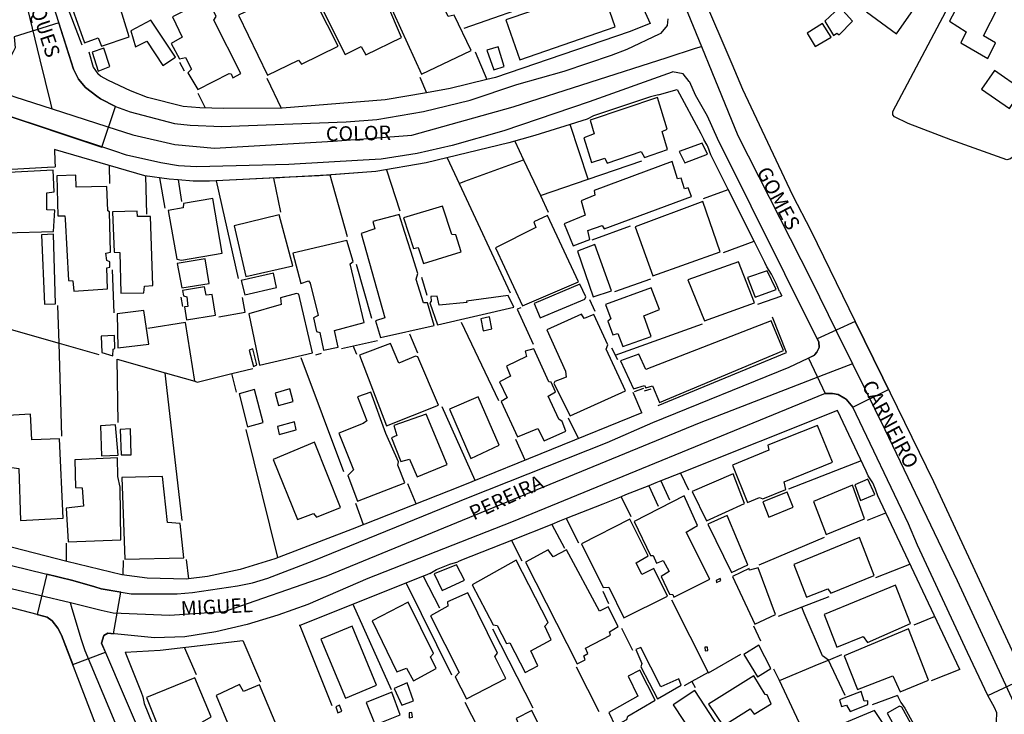
# Model space of a CAD drawing. Units: millimetres. Extents: x 178300 to 180721, y 1671502 to 1674279.
# Drawn here: x 179540 to 179710, y 1671876 to 1671996 of the extents above; entities that cross this region are included whole.
import ezdxf
from ezdxf.enums import TextEntityAlignment as Align

# ---------------------------------------------------------------- set-up
doc = ezdxf.new("R2010")
doc.units = ezdxf.units.MM
doc.header["$MEASUREMENT"] = 0
for name, color, linetype in [('V-AREA_VERDE', 3, 'Continuous'), ('V-CRUZAMENTO', 1, 'Continuous'), ('V-EDIFICACAO', 7, 'Continuous'), ('V-EIXO_DE_LOGRADOURO', 3, 'Continuous'), ('V-LOTE', 1, 'Continuous'), ('V-NOME_DOS_LOGRADOUROS', 7, 'Continuous'), ('V-QUADRA', 2, 'Continuous'), ('V-TESTADA', 250, 'Continuous')]:
    doc.layers.add(name, color=color, linetype=linetype)

msp = doc.modelspace()

# ---------------------------------------------------------------- linework, layer by layer
at = {"layer": 'V-AREA_VERDE'}
msp.add_lwpolyline([(179557.39, 1671864.13), (179547.62, 1671889.63), (179547.54, 1671889.79), (179546.99, 1671890.86), (179546.02, 1671892.1), (179545.37, 1671892.58), (179545.16, 1671892.74), (179543.4, 1671893.24), (179463.58, 1671914.05), (179460.2, 1671914.91), (179456.7, 1671915.8), (179455.62, 1671915.66), (179453.97, 1671914.69), (179453.07, 1671913.03), (179453.06, 1671913), (179452.77, 1671911.64), (179452.87, 1671908.54), (179452.66, 1671865.32)], dxfattribs=at)
at = {"layer": 'V-CRUZAMENTO'}
for points in [[(179551.74, 1671984.22), (179550.52, 1671985.66), (179549.72, 1671987.26), (179549.66, 1671987.38), (179547.14, 1671995.36), (179539.44, 1671992.93), (179539.6, 1671991.03), (179539.27, 1671990.37), (179538.89, 1671989.6), (179538.19, 1671988.85), (179536.77, 1671988.26), (179535.92, 1671988.2), (179534.85, 1671988.12), (179532.57, 1671981.26), (179536.64, 1671979.91), (179554.59, 1671973.93), (179556.93, 1671980.95), (179554.35, 1671982.22), (179553.7, 1671982.72)], [(179650.86, 1671993.45), (179650.86, 1671993.45)], [(179684.65, 1671943.81), (179678.09, 1671940.82), (179678.36, 1671940.27), (179678.45, 1671939.32), (179678.05, 1671938.5), (179677.69, 1671938.09), (179677.6, 1671937.98), (179676.56, 1671937.5), (179679.44, 1671931.35), (179680.51, 1671931.38), (179680.71, 1671931.35), (179681.72, 1671931.2), (179683.08, 1671930.41), (179684.26, 1671929.03), (179690.41, 1671932.04), (179689.41, 1671934.09)], [(179557.84, 1671897.08), (179554.46, 1671897.66), (179553.38, 1671897.97), (179549.58, 1671899.07), (179545.09, 1671900.17), (179543.4, 1671893.24), (179545.16, 1671892.74), (179546.02, 1671892.1), (179546.99, 1671890.86), (179547.61, 1671889.65), (179549.55, 1671884.58), (179555.19, 1671886.74), (179554.71, 1671887.86), (179554.52, 1671888.3), (179554.89, 1671889.57), (179555.62, 1671889.98), (179556.61, 1671889.88)]]:
    msp.add_lwpolyline(points, close=True, dxfattribs=at)
msp.add_lwpolyline([(179705.12, 1671870.15), (179706.34, 1671871.05), (179708.23, 1671872.75), (179708.57, 1671873.38), (179709.05, 1671874.29), (179709.06, 1671874.73), (179709.08, 1671876.24), (179708.68, 1671877.19), (179707.54, 1671879.24), (179713.95, 1671882.22), (179715.09, 1671879.77), (179715.39, 1671879.46), (179716.56, 1671878.24), (179718.22, 1671877.36), (179725.99, 1671874.3)], dxfattribs=at)
at = {"layer": 'V-EDIFICACAO'}
for points in [[(179688.79, 1671997.87), (179687.7, 1671998.48), (179686.58, 1671997.28), (179691.76, 1671993.45), (179699.13, 1672004.04), (179695.12, 1672007.02), (179688.79, 1671997.87)], [(179602.88, 1671999.99), (179600.12, 1672005.83), (179590.9, 1672001.28), (179596.56, 1671989.9), (179599.34, 1671991.26), (179600.13, 1671989.86), (179606.31, 1671992.83), (179603.77, 1671998.77), (179602.88, 1671999.99)], [(179548.32, 1672001.16), (179551.56, 1671991.91), (179553.94, 1671992.75), (179554.5, 1671991.35), (179559.3, 1671992.94), (179557.56, 1671998.52), (179556.06, 1671998.13), (179554.33, 1672003.72), (179548.32, 1672001.16)], [(179603.73, 1671999.79), (179609.77, 1671986.53), (179618.34, 1671990.6), (179615.42, 1671996.67), (179614.37, 1671996.46), (179612.73, 1671999.93), (179611.66, 1671999.75), (179610.16, 1672002.75), (179603.73, 1671999.79)], [(179578.18, 1671996.68), (179583.17, 1671986.35), (179588.52, 1671988.91), (179589.03, 1671988.23), (179595.35, 1671991.35), (179589.88, 1672002.28), (179578.18, 1671996.68)], [(179624.33, 1671995.9), (179626.73, 1671989), (179643.2, 1671994.67), (179640.85, 1672001.51), (179624.33, 1671995.9)], [(179700.9, 1671995.64), (179703.83, 1671993.81), (179702.89, 1671991.92), (179707.54, 1671989.22), (179708.88, 1671991.89), (179706.79, 1671993.14), (179709.3, 1671997.96), (179703.81, 1672001.13), (179700.9, 1671995.64)], [(179566.77, 1671996.43), (179568.47, 1671992.87), (179566.56, 1671991.79), (179568.01, 1671989.17), (179568.99, 1671989.4), (179570.05, 1671987.36), (179569.42, 1671986.76), (179571.12, 1671983.88), (179576.55, 1671986.64), (179576.89, 1671986.55), (179577.17, 1671985.88), (179578.6, 1671986.6), (179573.91, 1671995.85), (179574.33, 1671996.45), (179572.87, 1671999.49), (179566.77, 1671996.43)], [(179679.4, 1671995.65), (179680.91, 1671993.19), (179681.45, 1671993.57), (179681.86, 1671993.28), (179684.18, 1671995.65), (179681.98, 1671998.09), (179679.4, 1671995.65)], [(179563.01, 1671995.81), (179559.57, 1671994), (179559.57, 1671994), (179560.36, 1671991.24), (179562.34, 1671992.23), (179565.1, 1671987.98), (179567.28, 1671989.44), (179563.01, 1671995.81)], [(179678.98, 1671995.27), (179676.37, 1671993.57), (179677.75, 1671991.31), (179680.49, 1671992.89), (179678.98, 1671995.27)], [(179552.89, 1671990.31), (179553.92, 1671987.04), (179555.96, 1671987.82), (179554.89, 1671990.99), (179552.89, 1671990.31)], [(179621.04, 1671990.64), (179622.25, 1671987.25), (179624.01, 1671987.82), (179622.99, 1671991.25), (179621.04, 1671990.64)], [(179708.69, 1671987.11), (179706.45, 1671983.9), (179711.3, 1671980.59), (179713.49, 1671983.82), (179708.69, 1671987.11)], [(179638.9, 1671978.57), (179639.57, 1671976.19), (179637.79, 1671975.52), (179639.14, 1671971.28), (179641.39, 1671972.03), (179641.84, 1671971.14), (179647.71, 1671973.18), (179648.24, 1671972.13), (179652.21, 1671973.49), (179651.29, 1671976.59), (179652.16, 1671977.03), (179650.49, 1671982.5), (179638.9, 1671978.57)], [(179654.28, 1671973.14), (179655.22, 1671971.19), (179659.14, 1671972.69), (179658.24, 1671974.59), (179654.28, 1671973.14)], [(179634.37, 1671960.66), (179635.93, 1671956.87), (179638.83, 1671957.98), (179638.48, 1671959.51), (179640.97, 1671960.37), (179641.31, 1671959.78), (179641.31, 1671959.78), (179641.31, 1671959.78), (179656.39, 1671965.38), (179656.39, 1671965.38), (179655.8, 1671966.91), (179655.18, 1671966.73), (179654.61, 1671968.53), (179653.99, 1671968.42), (179653.05, 1671971.43), (179639.55, 1671966.42), (179639.72, 1671965.59), (179637.36, 1671964.61), (179638.03, 1671962.14), (179634.37, 1671960.66)], [(179537.43, 1671969.46), (179537.86, 1671959.09), (179546.21, 1671959.36), (179546.47, 1671963.04), (179545.08, 1671963.11), (179545.06, 1671966.04), (179546.33, 1671966.21), (179546.17, 1671969.96), (179537.43, 1671969.46)], [(179550.15, 1671967.02), (179550.09, 1671969.08), (179546.78, 1671968.94), (179546.95, 1671962.03), (179548.18, 1671962.02), (179548.24, 1671961.49), (179548.79, 1671950.86), (179549.58, 1671950.82), (179549.73, 1671949.05), (179555.56, 1671949.44), (179555.41, 1671953.07), (179555.95, 1671953.21), (179555.95, 1671954.09), (179555.42, 1671954.34), (179555.28, 1671955.62), (179556.06, 1671955.78), (179555.91, 1671962.74), (179555.62, 1671962.92), (179555.43, 1671967.11), (179550.15, 1671967.02)], [(179568.7, 1671964.17), (179568.64, 1671963.45), (179566, 1671962.98), (179567.51, 1671954.56), (179568.31, 1671954.39), (179575.35, 1671955.61), (179573.72, 1671965.02), (179568.7, 1671964.17)], [(179606.68, 1671961.72), (179608.36, 1671956.4), (179609.19, 1671956.59), (179610.12, 1671953.8), (179616.59, 1671955.82), (179615.69, 1671958.78), (179614.99, 1671958.8), (179613.4, 1671963.69), (179606.68, 1671961.72)], [(179646.67, 1671960.15), (179649.7, 1671951.67), (179661.35, 1671955.85), (179658.32, 1671964.55), (179646.67, 1671960.15)], [(179556.39, 1671962.71), (179556.69, 1671955.8), (179557.66, 1671955.69), (179557.84, 1671948.69), (179561.83, 1671948.75), (179561.93, 1671949.93), (179563.35, 1671950.01), (179562.96, 1671961.93), (179560.72, 1671961.91), (179560.68, 1671962.84), (179556.39, 1671962.71)], [(179577.41, 1671960.31), (179579.43, 1671951.57), (179587.53, 1671953.42), (179585.18, 1671962.24), (179577.41, 1671960.31)], [(179610.82, 1671947.02), (179610.17, 1671947.02), (179610.1, 1671947.02), (179608.82, 1671951.03), (179608.84, 1671951.09), (179609.15, 1671952.11), (179607.91, 1671955.96), (179606.89, 1671959.15), (179605.89, 1671962.25), (179605.74, 1671962.21), (179601.35, 1671961.05), (179601.71, 1671959.83), (179599.33, 1671959), (179603.42, 1671944.45), (179601.81, 1671943.9), (179602.66, 1671941.02), (179611.97, 1671943.13), (179610.82, 1671947.02)], [(179622.53, 1671956.51), (179627.2, 1671946.53), (179636.88, 1671950.64), (179631.54, 1671962.11), (179629.17, 1671961.01), (179629.49, 1671960.06), (179622.53, 1671956.51)], [(179544.18, 1671958.78), (179544.68, 1671946.77), (179546.55, 1671946.83), (179546.24, 1671958.87), (179544.18, 1671958.78)], [(179587.54, 1671955.59), (179588.95, 1671950.35), (179590.25, 1671950.8), (179590.56, 1671950.44), (179591.93, 1671944.84), (179591.13, 1671944.46), (179591.64, 1671942.06), (179592.19, 1671941.89), (179592.85, 1671938.84), (179595.38, 1671939.37), (179594.75, 1671942.25), (179599.84, 1671943.65), (179597.45, 1671953.77), (179597.95, 1671954.19), (179596.89, 1671957.79), (179587.54, 1671955.59)], [(179636.71, 1671955.96), (179639.41, 1671948.08), (179642.56, 1671949.11), (179639.7, 1671957.07), (179636.71, 1671955.96)], [(179567.59, 1671953.84), (179568.41, 1671949.61), (179573.12, 1671950.39), (179572.39, 1671954.63), (179567.59, 1671953.84)], [(179655.73, 1671951.01), (179658.61, 1671943.93), (179667.26, 1671947.05), (179664.47, 1671954.13), (179655.73, 1671951.01)], [(179578.65, 1671950.9), (179579.24, 1671948.41), (179584.74, 1671949.68), (179584.23, 1671952.16), (179578.65, 1671950.9)], [(179666.03, 1671951.41), (179667.37, 1671948.03), (179671.02, 1671949.31), (179669.44, 1671952.54), (179666.03, 1671951.41)], [(179629.2, 1671946.9), (179630.28, 1671944.41), (179637.99, 1671947.67), (179638.12, 1671948.08), (179637.08, 1671950.24), (179629.2, 1671946.9)], [(179568.48, 1671949.16), (179568.65, 1671948.26), (179569.24, 1671948.08), (179569.41, 1671946.42), (179568.87, 1671946.32), (179569.22, 1671944.1), (179574.21, 1671944.92), (179573.63, 1671948.48), (179572.58, 1671948.34), (179572.31, 1671949.81), (179568.48, 1671949.16)], [(179579.98, 1671945.12), (179581.81, 1671936.29), (179590.93, 1671938.37), (179588.6, 1671948.51), (179588.2, 1671948.66), (179585.43, 1671947.89), (179585.55, 1671946.73), (179579.98, 1671945.12)], [(179612.81, 1671946.62), (179612.47, 1671948.19), (179611.35, 1671948.1), (179611.46, 1671947.33), (179611.21, 1671947.01), (179612.55, 1671943.23), (179625.73, 1671946.28), (179624.71, 1671948.28), (179617.54, 1671947.29), (179617.61, 1671947.09), (179612.81, 1671946.62)], [(179641.54, 1671946.76), (179642.48, 1671944.28), (179641.93, 1671943.88), (179642.81, 1671941.53), (179643.67, 1671941.73), (179644.55, 1671939.48), (179649.39, 1671941.21), (179648.17, 1671944.79), (179650.85, 1671945.86), (179649.43, 1671949.64), (179641.54, 1671946.76)], [(179557.21, 1671945.13), (179557.31, 1671939.24), (179562.66, 1671939.91), (179561.81, 1671945.69), (179557.21, 1671945.13)], [(179634.73, 1671934.21), (179633.73, 1671933.82), (179632.77, 1671933.45), (179632.62, 1671933.13), (179635.45, 1671927.52), (179645, 1671931.81), (179641.67, 1671939.03), (179641.96, 1671939.8), (179639.5, 1671945.03), (179637.87, 1671944.32), (179637.38, 1671945.07), (179631.38, 1671942.37), (179634.61, 1671935.21)], [(179620.01, 1671944.28), (179620.4, 1671942.17), (179621.92, 1671942.54), (179621.5, 1671944.6), (179620.01, 1671944.28)], [(179648.48, 1671935.51), (179647.3, 1671938.19), (179644.15, 1671936.99), (179646.39, 1671932.18), (179648.27, 1671932.76), (179648.52, 1671932.35), (179649.63, 1671932.67), (179650.84, 1671929.83), (179672.26, 1671938.81), (179670.13, 1671943.92), (179648.48, 1671935.51)], [(179554.47, 1671941.26), (179554.6, 1671938.48), (179556.48, 1671937.86), (179556.52, 1671939.01), (179556.81, 1671939.14), (179556.77, 1671941.41), (179554.47, 1671941.26)], [(179605.87, 1671936.64), (179604.39, 1671939.99), (179599.08, 1671937.97), (179603.75, 1671925.77), (179612.7, 1671929.35), (179609.11, 1671937.7), (179608.74, 1671937.81), (179605.87, 1671936.64)], [(179580.63, 1671939.09), (179580.01, 1671938.84), (179580.77, 1671936.02), (179581.34, 1671936.3), (179580.63, 1671939.09)], [(179624.46, 1671936.12), (179625.14, 1671934.36), (179623.26, 1671933.4), (179624.53, 1671930.65), (179623.52, 1671929.97), (179626.35, 1671923.89), (179629.85, 1671925.33), (179630.94, 1671923.2), (179634.67, 1671924.88), (179634.06, 1671926.56), (179633.47, 1671926.95), (179631.63, 1671930.94), (179632.91, 1671931.68), (179632.14, 1671933.34), (179631.76, 1671933.38), (179629.15, 1671939.11), (179627.65, 1671938.66), (179627.9, 1671937.77), (179624.46, 1671936.12)], [(179578.31, 1671931.33), (179579.73, 1671925.6), (179582.4, 1671926.37), (179580.94, 1671932.08), (179578.31, 1671931.33)], [(179584.51, 1671931.43), (179585.09, 1671929.31), (179587.61, 1671930), (179587.06, 1671932.17), (179584.51, 1671931.43)], [(179599.67, 1671926.17), (179595.49, 1671924.55), (179598, 1671918.17), (179597.02, 1671917.23), (179598.69, 1671912.78), (179606.88, 1671915.96), (179605.7, 1671918.99), (179605.77, 1671919.59), (179603.6, 1671924.49), (179601.03, 1671931.6), (179598.69, 1671930.79), (179600.3, 1671926.68), (179599.67, 1671926.17)], [(179614.59, 1671928.65), (179618.27, 1671920.17), (179623.16, 1671922.46), (179619.57, 1671930.78), (179614.59, 1671928.65)], [(179542.47, 1671923.37), (179542.26, 1671927.79), (179538.32, 1671927.57), (179538.62, 1671918.67), (179540.27, 1671918.42), (179540.54, 1671909.45), (179547.92, 1671909.84), (179547.28, 1671923.57), (179542.47, 1671923.37)], [(179605.01, 1671925.84), (179605.52, 1671924.15), (179604.59, 1671923.72), (179606.18, 1671919.61), (179607.68, 1671920.04), (179608.99, 1671916.96), (179614.19, 1671919.09), (179610.56, 1671927.8), (179605.01, 1671925.84)], [(179584.93, 1671925.68), (179585.2, 1671924.31), (179588.13, 1671925.09), (179587.82, 1671926.48), (179584.93, 1671925.68)], [(179554.34, 1671925.77), (179554.51, 1671920.62), (179557.39, 1671920.72), (179556.93, 1671925.94), (179554.34, 1671925.77)], [(179557.72, 1671925.17), (179557.89, 1671920.8), (179559.66, 1671920.81), (179559.54, 1671925.26), (179557.72, 1671925.17)], [(179669.55, 1671922.47), (179669.76, 1671921.58), (179663.47, 1671918.98), (179666.04, 1671912.56), (179668.12, 1671913.41), (179668.7, 1671913.2), (179672.69, 1671914.79), (179672.38, 1671916.1), (179680.71, 1671919.52), (179678.14, 1671925.84), (179669.55, 1671922.47)], [(179584.16, 1671919.98), (179588.35, 1671909.63), (179591.11, 1671910.67), (179591.65, 1671910), (179595.8, 1671911.71), (179591.28, 1671922.98), (179584.16, 1671919.98)], [(179548.4, 1671911.58), (179548.76, 1671905.74), (179557.85, 1671906.12), (179557.72, 1671915.23), (179557.33, 1671917.05), (179557.26, 1671920.27), (179549.94, 1671919.92), (179550.03, 1671915.12), (179551.16, 1671915.07), (179551.38, 1671911.94), (179548.4, 1671911.58)], [(179558.01, 1671916.87), (179558.54, 1671902.78), (179568.72, 1671902.98), (179568.12, 1671908.92), (179565.92, 1671909.08), (179565.05, 1671917.03), (179558.01, 1671916.87)], [(179656.5, 1671914.43), (179658.95, 1671909.4), (179665.55, 1671912.4), (179663.57, 1671917.51), (179656.5, 1671914.43)], [(179684.56, 1671915.63), (179685.57, 1671912.91), (179688.02, 1671913.94), (179686.83, 1671916.61), (179684.56, 1671915.63)], [(179668.72, 1671912.67), (179669.75, 1671910), (179673.92, 1671911.73), (179672.92, 1671914.34), (179668.72, 1671912.67)], [(179677.44, 1671912.75), (179679.63, 1671907.01), (179686.27, 1671909.75), (179684.17, 1671915.54), (179677.44, 1671912.75)], [(179655.48, 1671907.43), (179657.41, 1671908.58), (179657.41, 1671908.58), (179657.41, 1671908.58), (179657.41, 1671908.58), (179655.12, 1671913.71), (179646.5, 1671909.3), (179649.32, 1671903.4), (179649.78, 1671903.4), (179650.36, 1671902.1), (179651.49, 1671902.57), (179652.52, 1671900.64), (179651.12, 1671899.79), (179652.57, 1671896.76), (179653.15, 1671896.66), (179653.34, 1671896.24), (179659.53, 1671899.34), (179655.48, 1671907.43)], [(179646.82, 1671902.15), (179648.89, 1671903.35), (179645.72, 1671909.69), (179637.4, 1671905.41), (179641.13, 1671897.87), (179642.09, 1671897.93), (179644.72, 1671892.65), (179652.22, 1671896.41), (179649.9, 1671901.19), (179647.8, 1671900.13), (179646.82, 1671902.15)], [(179659.19, 1671908.81), (179663.29, 1671900.47), (179666.13, 1671901.77), (179666.13, 1671901.77), (179662.54, 1671910.33), (179659.19, 1671908.81)], [(179674.06, 1671901.85), (179676.23, 1671896.2), (179679.9, 1671897.68), (179680.41, 1671896.88), (179687.9, 1671899.96), (179685.37, 1671906.53), (179674.06, 1671901.85)], [(179634.82, 1671904.39), (179632.47, 1671903.16), (179631.64, 1671904.39), (179627.75, 1671902.24), (179636.66, 1671884.71), (179638.02, 1671885.39), (179637.79, 1671886.09), (179638.46, 1671886.46), (179638.06, 1671887.39), (179642.42, 1671889.66), (179642.21, 1671890.23), (179643.73, 1671891.13), (179642, 1671894.52), (179640.51, 1671893.81), (179634.82, 1671904.39)], [(179626.12, 1671902.6), (179618.52, 1671898.36), (179622.12, 1671891.41), (179622.82, 1671891.34), (179624.42, 1671888.24), (179624.99, 1671888.33), (179627.65, 1671883.21), (179629.83, 1671884.37), (179628.65, 1671886.93), (179632.18, 1671888.86), (179631.04, 1671891.21), (179631.62, 1671891.86), (179626.12, 1671902.6)], [(179615.79, 1671901.79), (179611.98, 1671900.25), (179613.32, 1671897.35), (179617.21, 1671899.17), (179615.79, 1671901.79)], [(179666.41, 1671900.87), (179666.35, 1671901.15), (179663.47, 1671899.76), (179667.34, 1671891.58), (179670.9, 1671893.23), (179667.9, 1671901.26), (179666.41, 1671900.87)], [(179660.65, 1671899.08), (179660.7, 1671898.72), (179661.45, 1671899.07), (179661.31, 1671899.44), (179660.65, 1671899.08)], [(179679.28, 1671893.23), (179681.46, 1671887.57), (179686.04, 1671889.4), (179686.79, 1671888.38), (179694.22, 1671891.68), (179694.22, 1671891.68), (179691.63, 1671898.28), (179679.28, 1671893.23)], [(179614.23, 1671895.38), (179614.29, 1671894.66), (179611.3, 1671892.97), (179616.28, 1671883.22), (179615.57, 1671882.45), (179617.52, 1671878.64), (179624.33, 1671882.2), (179622.45, 1671885.96), (179622.91, 1671886.56), (179617.74, 1671896.95), (179614.23, 1671895.38)], [(179607.45, 1671895.33), (179601.25, 1671892.15), (179605.53, 1671883.31), (179607.17, 1671883.95), (179608.36, 1671881.76), (179612.31, 1671883.87), (179611.3, 1671885.92), (179611.84, 1671886.48), (179607.45, 1671895.33)], [(179597.77, 1671891.19), (179592.41, 1671888.94), (179596.65, 1671878.77), (179602.02, 1671881.04), (179597.77, 1671891.19)], [(179682.74, 1671886.06), (179685.05, 1671880.26), (179691.17, 1671882.64), (179692.42, 1671879.88), (179697.32, 1671881.9), (179693.87, 1671890.72), (179682.74, 1671886.06)], [(179651.09, 1671880.73), (179647.65, 1671887.55), (179646.76, 1671887.17), (179647.82, 1671884.77), (179647.66, 1671884.2), (179650.53, 1671878.64), (179654.57, 1671881.01), (179654.17, 1671882.13), (179651.09, 1671880.73)], [(179658.66, 1671887.56), (179658.72, 1671886.95), (179659.21, 1671886.99), (179659.13, 1671887.58), (179658.66, 1671887.56)], [(179668.03, 1671887.9), (179665.43, 1671886.31), (179667.79, 1671882.44), (179670.08, 1671883.91), (179668.03, 1671887.9)], [(179642.1, 1671876.31), (179643.18, 1671873.98), (179645.2, 1671875.09), (179645.4, 1671875.68), (179650.13, 1671878.45), (179647.46, 1671883.63), (179645.44, 1671882.59), (179647.09, 1671879.13), (179642.1, 1671876.31)], [(179570.62, 1671882.3), (179562.26, 1671878.88), (179568.07, 1671864.32), (179574.14, 1671866.75), (179576.37, 1671861.5), (179578.7, 1671862.44), (179576.8, 1671867.52), (179575.02, 1671867.03), (179571.94, 1671874.67), (179573.43, 1671875.53), (179570.62, 1671882.3)], [(179659.32, 1671877.76), (179661.86, 1671874.02), (179666.5, 1671876.92), (179667.22, 1671875.99), (179670.12, 1671877.79), (179669.42, 1671879.38), (179669.12, 1671879.41), (179667.12, 1671882.64), (179659.32, 1671877.76)], [(179579.05, 1671879.92), (179578.33, 1671881.11), (179574.34, 1671879.25), (179578.82, 1671868.44), (179579.8, 1671868.31), (179582.22, 1671862.57), (179587.25, 1671864.66), (179587.78, 1671864.15), (179588.77, 1671864.56), (179586.29, 1671870.33), (179585.22, 1671870.01), (179584.56, 1671871.67), (179585.52, 1671872.17), (179581.78, 1671881.06), (179579.05, 1671879.92)], [(179605.06, 1671880.46), (179606.36, 1671877.57), (179608.38, 1671878.32), (179607.31, 1671881.4), (179605.06, 1671880.46)], [(179600.23, 1671878.02), (179601.78, 1671874.15), (179606.11, 1671875.89), (179604.65, 1671879.82), (179600.23, 1671878.02)], [(179653.21, 1671877.62), (179658.33, 1671869.84), (179662, 1671872.34), (179656.95, 1671880.12), (179656.95, 1671880.12), (179653.21, 1671877.62)], [(179681.91, 1671878.46), (179682.28, 1671877.31), (179683.12, 1671877.56), (179683.79, 1671876.46), (179686.82, 1671877.7), (179686.81, 1671878.29), (179686.2, 1671878.25), (179685.66, 1671879.95), (179681.91, 1671878.46)], [(179595.6, 1671877.56), (179594.97, 1671877.3), (179595.33, 1671876.25), (179596.02, 1671876.54), (179595.6, 1671877.56)], [(179692.32, 1671877.42), (179690.17, 1671876.18), (179692.5, 1671871.93), (179694.86, 1671873.27), (179692.68, 1671877.25), (179692.32, 1671877.42)], [(179607.62, 1671876.23), (179607.63, 1671875.39), (179608.24, 1671875.48), (179608.11, 1671876.32), (179607.62, 1671876.23)], [(179627.62, 1671871.78), (179622.36, 1671868.93), (179624.95, 1671863.77), (179628.02, 1671865.47), (179628.41, 1671865.26), (179633.42, 1671868.26), (179632.01, 1671871.1), (179631.43, 1671871.37), (179628.79, 1671876.62), (179626.12, 1671875.24), (179627.62, 1671871.78)], [(179676.84, 1671871.98), (179682.71, 1671863.17), (179692.6, 1671869.73), (179687.98, 1671876.65), (179676.84, 1671871.98)]]:
    msp.add_lwpolyline(points, close=True, dxfattribs=at)
at = {"layer": 'V-EIXO_DE_LOGRADOURO'}
for points in [[(179543.94, 1671988.98), (179536.42, 1672019.73), (179523.3, 1672059.4)], [(179655.23, 1671998.29), (179658.09, 1671991.3)], [(179652.19, 1671989.41), (179657.09, 1671990.98), (179658.09, 1671991.3)], [(179658.09, 1671991.3), (179659.9, 1671986.88)], [(179545.77, 1671981.52), (179543.94, 1671988.98)], [(179555.41, 1671977.47), (179559.9, 1671976.01), (179567.15, 1671974.37), (179574.03, 1671973.74), (179594.51, 1671974.96), (179608.11, 1671975.96), (179625.62, 1671980.88), (179652.19, 1671989.41)], [(179659.9, 1671986.88), (179664.39, 1671975.9), (179677.04, 1671951), (179681.44, 1671942.07)], [(179536.31, 1671983.75), (179539.53, 1671982.62), (179546.01, 1671980.51)], [(179546.01, 1671980.51), (179545.77, 1671981.52)], [(179546.01, 1671980.51), (179555.41, 1671977.47)], [(179681.44, 1671942.07), (179684.18, 1671936.52)], [(179684.18, 1671936.52), (179679.25, 1671934.61)], [(179684.18, 1671936.52), (179686.25, 1671932.32)], [(179679.25, 1671934.61), (179657.73, 1671926.27), (179593.23, 1671899.79), (179575.72, 1671893.71), (179566.25, 1671893.02), (179556.51, 1671893.45), (179554.47, 1671893.94)], [(179686.25, 1671932.32), (179689.79, 1671925.15), (179702.23, 1671899.09), (179712.39, 1671877.22)], [(179543.82, 1671896.49), (179538.15, 1671897.84), (179497.2, 1671909.37), (179460.22, 1671918.82)], [(179549.14, 1671895.22), (179543.82, 1671896.49)], [(179554.47, 1671893.94), (179549.14, 1671895.22)], [(179549.45, 1671894.21), (179549.14, 1671895.22)], [(179551.09, 1671888.83), (179549.45, 1671894.21)], [(179525.61, 1671850.77), (179534.76, 1671852.36), (179554.38, 1671858.12), (179562.79, 1671860.39), (179551.68, 1671886.92), (179551.09, 1671888.83)]]:
    msp.add_lwpolyline(points, dxfattribs=at)
at = {"layer": 'V-LOTE'}
for points in [[(179645.15, 1672004.28), (179649.24, 1671995.26)], [(179723.5, 1671996.74), (179716.44, 1671981.26), (179712.07, 1671972.41), (179711.48, 1671971.88), (179710.84, 1671971.74), (179701.15, 1671975.14), (179693.78, 1671978.01), (179691.42, 1671979.13), (179691.16, 1671979.47), (179691.16, 1671980.06), (179704.38, 1672005.08)], [(179617.11, 1671994.44), (179630.99, 1671999.35)], [(179649.24, 1671995.26), (179645.64, 1671993.8), (179622.54, 1671985.93)], [(179619.03, 1671990.38), (179621.03, 1671985.56)], [(179567.96, 1671988.58), (179568.78, 1671987.1)], [(179554.33, 1671986.16), (179553.91, 1671986.59)], [(179603.49, 1671982.06), (179585.7, 1671980.63), (179575.62, 1671980.59), (179571.52, 1671980.7), (179568.6, 1671980.95), (179562.48, 1671982.49), (179559.54, 1671983.65), (179555.72, 1671985.41), (179554.33, 1671986.16)], [(179583.05, 1671985.81), (179585.53, 1671980.63)], [(179609.5, 1671985.98), (179610.62, 1671983.3)], [(179621.03, 1671985.56), (179614.74, 1671984.01)], [(179622.54, 1671985.93), (179621.03, 1671985.56)], [(179614.74, 1671984.01), (179610.62, 1671983.3)], [(179650.69, 1671982.92), (179651.28, 1671983.09), (179653.91, 1671983.86), (179657.98, 1671976.24), (179658.51, 1671975.25)], [(179571.16, 1671983.22), (179572.4, 1671980.68)], [(179610.62, 1671983.3), (179603.49, 1671982.06)], [(179638.35, 1671978.76), (179637.44, 1671978.47), (179635.41, 1671977.83)], [(179635.41, 1671977.83), (179629.31, 1671975.9)], [(179638.55, 1671968.38), (179635.41, 1671977.83)], [(179629.31, 1671975.9), (179624.84, 1671974.66), (179610.59, 1671971.2), (179601.9, 1671969.7)], [(179625.89, 1671974.95), (179627.4, 1671971.74)], [(179546.56, 1671973.45), (179546.41, 1671973.5), (179546.47, 1671971.49), (179546.5, 1671970.51)], [(179566.17, 1671968.37), (179561.98, 1671968.96), (179546.56, 1671973.45)], [(179614.17, 1671972.05), (179616.24, 1671967.64)], [(179662.71, 1671966.61), (179660.02, 1671971.99), (179659.72, 1671972.58)], [(179555.82, 1671970.7), (179555.91, 1671967.62)], [(179617.24, 1671968.01), (179627.4, 1671971.74)], [(179627.4, 1671971.74), (179630.29, 1671965.56)], [(179638.55, 1671968.38), (179647.78, 1671971.52)], [(179562.11, 1671968.94), (179562.26, 1671962.35)], [(179564.52, 1671968.6), (179565.46, 1671963.39)], [(179586.93, 1671968.7), (179573.19, 1671968.04)], [(179584.24, 1671968.54), (179585.43, 1671962.69)], [(179586.93, 1671968.7), (179584.49, 1671968.57)], [(179592.11, 1671968.95), (179586.93, 1671968.7)], [(179587.07, 1671968.71), (179586.93, 1671968.7)], [(179593.36, 1671969.05), (179587.07, 1671968.71)], [(179593.36, 1671969.05), (179592.11, 1671968.95)], [(179601.9, 1671969.7), (179593.36, 1671969.05)], [(179593.5, 1671969.06), (179593.36, 1671969.05)], [(179597.01, 1671958.4), (179594, 1671969.08), (179593.5, 1671969.06)], [(179603.7, 1671969.98), (179606.05, 1671962.92)], [(179567.77, 1671968.25), (179566.17, 1671968.37)], [(179570.33, 1671968.05), (179567.77, 1671968.25)], [(179567.77, 1671968.25), (179568.31, 1671964.54)], [(179573.19, 1671968.04), (179570.33, 1671968.05)], [(179574.32, 1671968.07), (179578.13, 1671951.24)], [(179616.24, 1671967.64), (179617.24, 1671968.01)], [(179616.24, 1671967.64), (179625.1, 1671948.74)], [(179630.29, 1671965.56), (179638.55, 1671968.38)], [(179630.29, 1671965.56), (179631.65, 1671962.67)], [(179658.47, 1671965.03), (179662.71, 1671966.61)], [(179667.18, 1671957.67), (179662.71, 1671966.61)], [(179639.26, 1671957.88), (179645.87, 1671960.31)], [(179661.91, 1671955.7), (179667.18, 1671957.67)], [(179669.38, 1671953.27), (179669.02, 1671954), (179667.18, 1671957.67)], [(179601.2, 1671944.32), (179598.56, 1671953.63)], [(179556.7, 1671945.32), (179556.44, 1671952.73)], [(179610.75, 1671948.27), (179609.8, 1671951.42)], [(179643.13, 1671949), (179649.34, 1671951.17)], [(179667.84, 1671946.82), (179671.97, 1671948.24)], [(179671.57, 1671949.01), (179671.91, 1671948.36), (179671.97, 1671948.24)], [(179547.19, 1671940.05), (179547, 1671946.56)], [(179568.53, 1671946.4), (179568.27, 1671947.99)], [(179574.75, 1671944.63), (179579.3, 1671945.39), (179578.87, 1671947.93)], [(179638.76, 1671947.62), (179639.68, 1671945.61)], [(179626.89, 1671946.17), (179626.28, 1671945.95), (179629.03, 1671939.9)], [(179570.62, 1671933.48), (179568.99, 1671943.63), (179562.54, 1671942.57)], [(179616.59, 1671943.71), (179623.07, 1671930.14)], [(179643.22, 1671938.02), (179658.3, 1671943.4)], [(179537.31, 1671942.86), (179547.19, 1671940.05)], [(179609.13, 1671938.35), (179607.76, 1671941.59)], [(179547.19, 1671940.05), (179554.04, 1671938.1)], [(179547.67, 1671924.02), (179547.19, 1671940.05)], [(179595.98, 1671939.17), (179602.14, 1671940.55)], [(179591.52, 1671938.04), (179592.5, 1671938.33)], [(179598.62, 1671938.12), (179597.95, 1671939.61)], [(179642.58, 1671939.26), (179643.61, 1671937.25)], [(179557.2, 1671937.32), (179565.49, 1671934.95)], [(179557.41, 1671926.39), (179557.2, 1671937.32)], [(179596.35, 1671917.84), (179589.01, 1671937.55)], [(179565.49, 1671934.95), (179570.62, 1671933.48)], [(179568.44, 1671909.43), (179565.62, 1671933.89), (179565.49, 1671934.95)], [(179570.62, 1671933.48), (179571.04, 1671933.36), (179577.02, 1671934.81)], [(179577.02, 1671934.81), (179580.65, 1671935.69)], [(179577.83, 1671931.6), (179577.02, 1671934.81)], [(179647.82, 1671928.01), (179646.3, 1671931.56)], [(179647.82, 1671928.01), (179616.59, 1671915.37), (179597.81, 1671907.94), (179584.42, 1671902.83), (179578.46, 1671901.01), (179572.8, 1671899.77)], [(179619.01, 1671916.35), (179613.33, 1671929.05)], [(179681.58, 1671928.43), (179654.49, 1671917.64)], [(179686.9, 1671917.18), (179686.54, 1671917.95), (179681.58, 1671928.43)], [(179636.88, 1671923.63), (179635.13, 1671927.13)], [(179584.96, 1671903.04), (179579.47, 1671925.15)], [(179627.69, 1671919.89), (179626.04, 1671923.44)], [(179685.67, 1671919.77), (179673.12, 1671914.88)], [(179654.49, 1671917.64), (179651.09, 1671916.29)], [(179654.49, 1671917.64), (179655.84, 1671914.76)], [(179650.21, 1671915.94), (179649.01, 1671915.45)], [(179651.09, 1671916.29), (179650.21, 1671915.94)], [(179651.09, 1671916.29), (179652.61, 1671912.99)], [(179608.83, 1671912.3), (179607.43, 1671915.76)], [(179649.01, 1671915.45), (179645.01, 1671913.86)], [(179649.01, 1671915.46), (179649.01, 1671915.45)], [(179649.01, 1671915.45), (179650.64, 1671911.91)], [(179644.22, 1671913.55), (179641.05, 1671912.29)], [(179645.01, 1671913.86), (179644.22, 1671913.55)], [(179644.22, 1671913.55), (179645.92, 1671910.13)], [(179702.7, 1671883.72), (179688.93, 1671912.87), (179688.53, 1671913.72)], [(179599.74, 1671908.71), (179598.43, 1671912.36)], [(179641.05, 1671912.29), (179634.74, 1671909.77)], [(179686.76, 1671909.53), (179689.91, 1671910.79)], [(179569.21, 1671899.32), (179562.38, 1671899.49), (179558.05, 1671900.07), (179548.51, 1671902.35), (179524.15, 1671908.67), (179519.53, 1671910.04)], [(179633.62, 1671909.33), (179632.24, 1671908.78)], [(179634.74, 1671909.77), (179633.62, 1671909.33)], [(179634.74, 1671909.77), (179636.87, 1671905.62)], [(179632.24, 1671908.78), (179625.28, 1671906.01)], [(179632.24, 1671908.78), (179634.48, 1671904.7)], [(179625.28, 1671906.01), (179616.67, 1671902.58), (179616.03, 1671902.32)], [(179625.28, 1671906.01), (179627.11, 1671902.48)], [(179668.07, 1671901.82), (179679.36, 1671906.58)], [(179548.45, 1671902.37), (179548.45, 1671905.52)], [(179558.28, 1671902.57), (179558.22, 1671900.05)], [(179569.14, 1671902.74), (179569.55, 1671899.36)], [(179688.23, 1671899.62), (179694.1, 1671901.92)], [(179569.55, 1671899.36), (179569.21, 1671899.32)], [(179572.8, 1671899.77), (179569.55, 1671899.36)], [(179610.08, 1671899.83), (179600.13, 1671895.87)], [(179611.22, 1671900.28), (179610.37, 1671899.94), (179610.08, 1671899.83)], [(179610.08, 1671899.83), (179612.87, 1671894.37)], [(179607.1, 1671898.64), (179614.96, 1671882.81)], [(179642.11, 1671895.09), (179641.12, 1671897.17)], [(179600.13, 1671895.87), (179588.77, 1671891.35)], [(179652.95, 1671895.75), (179659.27, 1671883.22)], [(179680.08, 1671896.29), (179675.42, 1671894.47)], [(179597.92, 1671894.99), (179604.5, 1671880.3)], [(179675.42, 1671894.47), (179671.37, 1671892.89)], [(179675.85, 1671893.47), (179675.42, 1671894.47)], [(179680.05, 1671885.36), (179679.02, 1671886.11), (179675.85, 1671893.47)], [(179694.83, 1671891.43), (179698.36, 1671892.9)], [(179588.77, 1671891.35), (179588.66, 1671891.31)], [(179588.77, 1671891.35), (179594.3, 1671877.53)], [(179622.04, 1671890.76), (179628.96, 1671877.11)], [(179644.3, 1671890.84), (179646.19, 1671887.08)], [(179667.08, 1671891.27), (179668.31, 1671888.65)], [(179558.6, 1671886.73), (179564.63, 1671887.04), (179578.91, 1671888.75)], [(179578.91, 1671888.75), (179581.99, 1671881.57)], [(179570.9, 1671882.79), (179568.85, 1671887.51)], [(179558.6, 1671886.73), (179561.36, 1671879.83), (179561.68, 1671879.03)], [(179659.27, 1671883.22), (179659.3, 1671883.16), (179664.92, 1671886.4)], [(179671.55, 1671881.81), (179678.45, 1671884.69), (179680.05, 1671885.36)], [(179680.05, 1671885.36), (179680.45, 1671885.53), (179682.33, 1671886.31)], [(179682.89, 1671879.24), (179680.45, 1671884.5), (179680.05, 1671885.36)], [(179640.44, 1671876.44), (179636.52, 1671884.11)], [(179671.55, 1671881.81), (179670.62, 1671883.77)], [(179702.7, 1671883.72), (179697.74, 1671881.78)], [(179659.27, 1671883.22), (179656.42, 1671881.65)], [(179656.42, 1671881.65), (179655.12, 1671880.93)], [(179656.42, 1671881.65), (179656.99, 1671880.64)], [(179675.86, 1671872.75), (179671.55, 1671881.81)], [(179691.93, 1671879.25), (179687.58, 1671877.6)], [(179691.93, 1671879.25), (179692.03, 1671879.05), (179692.53, 1671878.05)], [(179617.26, 1671878.11), (179621.9, 1671869.02)]]:
    msp.add_lwpolyline(points, dxfattribs=at)
at = {"layer": 'V-QUADRA'}
for points in [[(179543.66, 1672006.38), (179549.66, 1671987.38), (179549.72, 1671987.26), (179549.72, 1671987.26), (179550.52, 1671985.66), (179551.74, 1671984.22), (179553.7, 1671982.72), (179553.7, 1671982.72), (179554.35, 1671982.22), (179556.93, 1671980.95), (179559.44, 1671980.01), (179567.14, 1671977.98), (179569.8, 1671977.7), (179575.31, 1671977.47), (179596.74, 1671978.26), (179602.08, 1671978.66), (179610.1, 1671980.06), (179618.14, 1671981.99), (179626.25, 1671984.74), (179634.4, 1671987.05), (179642.56, 1671989.78), (179645.28, 1671990.84), (179650.86, 1671993.45), (179650.86, 1671993.45), (179651.13, 1671993.58), (179652.22, 1671994.9), (179652.38, 1671996.08)], [(179658.28, 1672000.13), (179663.32, 1671988.29), (179665.17, 1671983.94), (179673.84, 1671965.61), (179676.97, 1671959.5), (179684.65, 1671943.81), (179689.41, 1671934.09), (179698.17, 1671916.19), (179715.09, 1671879.77)], [(179532.35, 1671903.28), (179542.05, 1671900.91), (179542.05, 1671900.91), (179549.58, 1671899.07), (179553.38, 1671897.97), (179553.38, 1671897.97), (179554.46, 1671897.66), (179559.66, 1671896.77), (179567.6, 1671896.78), (179570.22, 1671897.04), (179577.99, 1671898.18), (179580.58, 1671898.71), (179583.22, 1671899.51), (179591.2, 1671902.53), (179617.87, 1671913.41), (179641.82, 1671922.94), (179649.72, 1671926.38), (179673.22, 1671935.93), (179677.6, 1671937.98), (179677.69, 1671938.09), (179677.69, 1671938.09), (179678.05, 1671938.5), (179678.45, 1671939.32), (179678.36, 1671940.26), (179678.31, 1671940.37), (179678.31, 1671940.37), (179660.88, 1671975.42), (179659.12, 1671979.24), (179657.07, 1671982.89), (179656.09, 1671985.1), (179655.97, 1671985.25), (179655.97, 1671985.25), (179654.95, 1671986.57), (179653.11, 1671986.88), (179653.04, 1671986.85), (179653.04, 1671986.85), (179638.71, 1671981.74), (179623.98, 1671976.75), (179615.07, 1671974.17), (179609.01, 1671972.8), (179602.8, 1671971.85), (179599.68, 1671971.64), (179586.87, 1671970.92), (179570.92, 1671970.48), (179567.8, 1671970.7), (179564.76, 1671971.19), (179558.83, 1671972.53), (179556.8, 1671973.2), (179556.8, 1671973.2), (179536.64, 1671979.91)], [(179709.06, 1671874.73), (179709.08, 1671876.24), (179708.68, 1671877.19), (179707.54, 1671879.24), (179704.02, 1671886.66), (179695.38, 1671905.19), (179693.82, 1671908.85), (179684.26, 1671929.03), (179683.08, 1671930.41), (179682.98, 1671930.47), (179682.98, 1671930.47), (179681.72, 1671931.2), (179680.71, 1671931.35), (179680.71, 1671931.35), (179680.51, 1671931.38), (179679.44, 1671931.35), (179625.32, 1671909.19), (179600.5, 1671899.45), (179590.12, 1671894.96), (179584.95, 1671893.1), (179579.68, 1671891.48), (179574.28, 1671890.23), (179568.88, 1671889.37), (179563.69, 1671889.17), (179555.62, 1671889.98), (179555.62, 1671889.98), (179555.62, 1671889.98), (179554.89, 1671889.57), (179554.52, 1671888.3), (179554.71, 1671887.86), (179554.71, 1671887.86), (179567.1, 1671858.81)], [(179557.39, 1671864.13), (179547.62, 1671889.63), (179547.54, 1671889.79), (179546.99, 1671890.86), (179546.02, 1671892.1), (179545.16, 1671892.74), (179545.16, 1671892.74), (179543.4, 1671893.24), (179463.58, 1671914.05), (179460.2, 1671914.91), (179456.7, 1671915.8), (179455.62, 1671915.66), (179453.97, 1671914.69), (179453.07, 1671913.03), (179453.06, 1671913), (179452.77, 1671911.64), (179452.87, 1671908.54), (179452.66, 1671865.32)]]:
    msp.add_lwpolyline(points, dxfattribs=at)
at = {"layer": 'V-TESTADA'}
for points in [[(179645.16, 1672004.28), (179649.24, 1671995.26)], [(179547.86, 1672001.39), (179548, 1671999.74), (179551.11, 1671991.59)], [(179649.24, 1671995.26), (179645.64, 1671993.8), (179622.54, 1671985.93)], [(179552.33, 1671990.37), (179553.06, 1671987.72), (179553.91, 1671986.59)], [(179554.33, 1671986.16), (179553.91, 1671986.59)], [(179603.49, 1671982.06), (179585.7, 1671980.63), (179575.62, 1671980.59), (179571.52, 1671980.7), (179568.6, 1671980.95), (179562.48, 1671982.49), (179559.54, 1671983.65), (179555.72, 1671985.41), (179554.33, 1671986.16)], [(179621.03, 1671985.56), (179614.74, 1671984.01)], [(179622.54, 1671985.93), (179621.03, 1671985.56)], [(179614.74, 1671984.01), (179610.62, 1671983.3)], [(179650.69, 1671982.92), (179651.28, 1671983.09), (179653.91, 1671983.86), (179657.98, 1671976.24), (179658.51, 1671975.25)], [(179610.62, 1671983.3), (179603.49, 1671982.06)], [(179650.69, 1671982.92), (179649.28, 1671982.57), (179639.44, 1671979.3), (179638.35, 1671978.76)], [(179638.35, 1671978.76), (179637.44, 1671978.47), (179635.41, 1671977.83)], [(179635.41, 1671977.83), (179629.31, 1671975.9)], [(179629.31, 1671975.9), (179624.84, 1671974.66), (179610.59, 1671971.2), (179601.9, 1671969.7)], [(179659.72, 1671972.58), (179659.22, 1671973.99), (179659.11, 1671974.24), (179658.51, 1671975.25)], [(179566.17, 1671968.37), (179561.98, 1671968.96), (179546.56, 1671973.45)], [(179662.71, 1671966.61), (179660.02, 1671971.99), (179659.72, 1671972.58)], [(179536.99, 1671969.96), (179538, 1671970.02), (179545.17, 1671970.43), (179546.5, 1671970.51)], [(179587.07, 1671968.71), (179573.19, 1671968.04)], [(179592.11, 1671968.95), (179587.07, 1671968.71)], [(179593.5, 1671969.06), (179592.11, 1671968.95)], [(179601.9, 1671969.7), (179593.5, 1671969.06)], [(179567.77, 1671968.25), (179566.17, 1671968.37)], [(179570.33, 1671968.05), (179567.77, 1671968.25)], [(179573.19, 1671968.04), (179570.33, 1671968.05)], [(179667.18, 1671957.67), (179662.71, 1671966.61)], [(179669.38, 1671953.27), (179669.02, 1671954), (179667.18, 1671957.67)], [(179671.57, 1671949.01), (179671, 1671950.36), (179670.21, 1671952), (179669.38, 1671953.27)], [(179671.57, 1671949.01), (179671.91, 1671948.36), (179671.97, 1671948.24)], [(179650.65, 1671929.29), (179672.8, 1671938.46), (179670.37, 1671944.57)], [(179648.08, 1671932.26), (179646.51, 1671931.67)], [(179648.28, 1671931.86), (179649.42, 1671932.18)], [(179647.82, 1671928.01), (179616.59, 1671915.37), (179597.81, 1671907.94), (179584.42, 1671902.83), (179578.46, 1671901.01), (179572.8, 1671899.77)], [(179681.58, 1671928.43), (179654.49, 1671917.64)], [(179686.9, 1671917.18), (179686.54, 1671917.95), (179681.58, 1671928.43)], [(179654.49, 1671917.64), (179651.09, 1671916.29)], [(179650.21, 1671915.94), (179649.01, 1671915.46)], [(179651.09, 1671916.29), (179650.21, 1671915.94)], [(179688.53, 1671913.72), (179688.17, 1671914.87), (179687.7, 1671915.95), (179686.9, 1671917.18)], [(179649.01, 1671915.46), (179645.01, 1671913.86)], [(179644.22, 1671913.55), (179641.05, 1671912.29)], [(179645.01, 1671913.86), (179644.22, 1671913.55)], [(179702.7, 1671883.72), (179688.93, 1671912.87), (179688.53, 1671913.72)], [(179641.05, 1671912.29), (179634.74, 1671909.77)], [(179569.21, 1671899.32), (179562.38, 1671899.49), (179558.05, 1671900.07), (179548.51, 1671902.35), (179524.15, 1671908.67), (179519.53, 1671910.04)], [(179633.62, 1671909.33), (179632.24, 1671908.78)], [(179634.74, 1671909.77), (179633.62, 1671909.33)], [(179632.24, 1671908.78), (179625.28, 1671906.01)], [(179625.28, 1671906.01), (179616.67, 1671902.58), (179616.03, 1671902.32)], [(179611.22, 1671900.28), (179612.37, 1671900.97), (179614.67, 1671901.92), (179616.03, 1671902.32)], [(179569.55, 1671899.36), (179569.21, 1671899.32)], [(179572.8, 1671899.77), (179569.55, 1671899.36)], [(179610.08, 1671899.83), (179600.13, 1671895.87)], [(179611.22, 1671900.28), (179610.37, 1671899.94), (179610.08, 1671899.83)], [(179600.13, 1671895.87), (179588.77, 1671891.35)], [(179588.77, 1671891.35), (179588.66, 1671891.31)], [(179558.6, 1671886.73), (179564.63, 1671887.04), (179578.91, 1671888.75)], [(179558.6, 1671886.73), (179561.36, 1671879.83), (179561.68, 1671879.03)], [(179561.68, 1671879.03), (179561.91, 1671877.83), (179567.02, 1671865.24), (179567.88, 1671863.82)], [(179692.53, 1671878.05), (179693.22, 1671877.05), (179694.71, 1671874.32), (179695.32, 1671873.11)]]:
    msp.add_lwpolyline(points, dxfattribs=at)

# ---------------------------------------------------------------- texts
at = {"layer": 'V-NOME_DOS_LOGRADOUROS'}
for s, rotation, p in [('JAQUES', 288, (179540.33, 1672001.22)), ('COLOR', 1, (179593.29, 1671974.17)), ('GOMES', 298, (179666.86, 1671969.29)), ('CARNEIRO', 298, (179685.02, 1671932.45)), ('PEREIRA', 25, (179619.1, 1671908.72)), ('MIGUEL', 3, (179568.31, 1671892.22))]:
    msp.add_text(s, height=2.5, rotation=rotation, dxfattribs=at).set_placement(p, align=Align.BOTTOM_LEFT)

doc.saveas('drawing.dxf')
